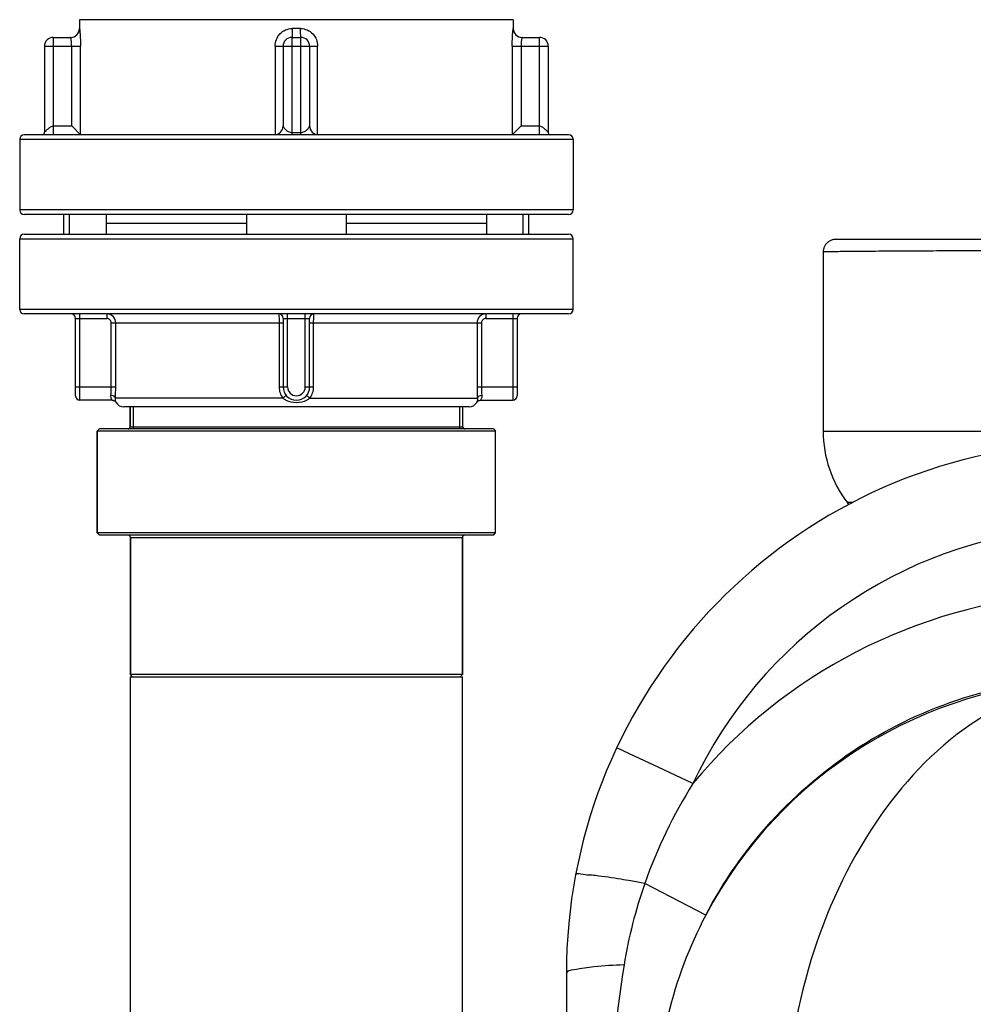
# Model space of a CAD drawing. Units: millimetres. Extents: x -4288 to 696, y -2614 to 520.
# Drawn here: x -277 to -61, y 70 to 293 of the extents above; entities that cross this region are included whole.
import ezdxf

# ---------------------------------------------------------------- set-up
doc = ezdxf.new("R2010")
doc.units = ezdxf.units.MM
doc.header["$LTSCALE"] = 46.255
doc.layers.get('0').update_dxf_attribs({"linetype": 'CONTINUOUS'})
for name, color, linetype in [('BEZUGSACHSEN', 7, 'CONTINUOUS'), ('BEZUGSEBENEN', 7, 'CONTINUOUS'), ('FASEN', 7, 'CONTINUOUS'), ('RUNDUNGEN', 7, 'CONTINUOUS')]:
    doc.layers.add(name, color=color, linetype=linetype)

msp = doc.modelspace()

# ---------------------------------------------------------------- linework, layer by layer
at = {"color": 7, "linetype": 'Continuous'}
for p, q in [((-263.308, 292.891), (-263.308, 290.891)), ((-165.308, 292.891), (-263.308, 292.891)), ((-165.308, 292.891), (-165.308, 290.891)), ((-276.808, 265.891), (-276.808, 249.891)), ((-151.808, 265.891), (-151.808, 249.891)), ((-225.563, 248.891), (-225.563, 244.391)), ((-203.053, 248.891), (-203.053, 244.391)), ((-257.265, 246.891), (-225.563, 246.891)), ((-203.053, 246.891), (-171.351, 246.891)), ((-276.808, 227.391), (-276.808, 243.391)), ((-151.808, 227.391), (-151.808, 243.391)), ((-251.883, 200.891), (-251.883, 205.391)), ((-251.163, 205.391), (-251.163, 200.391)), ((-177.453, 205.391), (-177.453, 200.391)), ((-176.733, 200.891), (-176.733, 205.391)), ((-259.308, 176.891), (-259.308, 199.891)), ((-169.308, 176.891), (-169.308, 199.891)), ((-251.808, 144.891), (-251.808, 175.891)), ((-176.808, 144.891), (-176.808, 175.891)), ((-153.308, 77.324), (-153.308, -922.744))]:
    msp.add_line(p, q, dxfattribs=at)
at = {"color": 9, "linetype": 'Continuous'}
for p, q in [((-95.308, 199.885), (-45.588, 199.885)), ((-88.61, 183.753), (-89.832, 183.753)), ((-139.027, 126.975), (-141.925, 128.336)), ((-131.309, 123.35), (-139.027, 126.975)), ((-124.728, 120.259), (-131.309, 123.35)), ((-121.841, 90.517), (-135.604, 97.71))]:
    msp.add_line(p, q, dxfattribs=at)
at = {"color": 7, "linetype": 'Continuous'}
msp.add_arc((-33.308, 77.324), 120, 96.60218, 180, dxfattribs=at)
at = {"color": 9, "linetype": 'Continuous'}
for centre, radius, start, end in [((-33.308, 77.324), 101, 94.99078, 154.84281), ((-33.222, 44.474), 118.814, 94.28251, 140.36818), ((-33.413, 43.707), 100.053, 91.7966, 152.10555), ((-31.402, 61.347), 110.364, 147.73773, 160.76296), ((-191.875, -215.538), 318.262, 79.81613, 80.39191), ((-31.141, 61.311), 110.623, 160.78982, 170.64943), ((-33.308, 44.245), 99.896, 152.40625, 180)]:
    msp.add_arc(centre, radius, start, end, dxfattribs=at)
for points, knots in [([(-121.841, 90.517), (-113.905, 105.729), (-89.706, 132.502), (-55.272, 143.421), (-38.136, 144.256)], [0, 0, 0, 0, 0.500028, 1, 1, 1, 1]), ([(-36.55, 143.711), (-45.556, 142.539), (-64.182, 134.647), (-85.502, 111.447), (-99.793, 80.135), (-103.617, 56.431), (-104.018, 44.245)], [0, 0, 0, 0, 0.2109609, 0.449637, 0.7167921, 1, 1, 1, 1]), ([(-146.725, 99.461), (-147.821, 99.597), (-148.877, 99.442), (-151.139, 100.037), (-151.213, 99.645)], [0, 0, 0, 0, 0.7345371, 1, 1, 1, 1]), ([(-138.755, 98.259), (-139.503, 98.386), (-142.154, 98.823), (-144.812, 99.224), (-146.725, 99.461)], [0, 0, 0, 0, 0.2825535, 1, 1, 1, 1]), ([(-147.081, 78.853), (-148.624, 78.701), (-150.213, 78.342), (-153.308, 77.933), (-153.308, 77.324)], [0, 0, 0, 0, 0.71784, 1, 1, 1, 1])]:
    msp.add_open_spline(points, degree=3, knots=knots, dxfattribs=at)
for points in [[(-140.294, 79.284), (-142.559, 79.203), (-144.825, 79.075), (-147.081, 78.853)], [(-140.294, 79.284), (-142.197, 67.719), (-143.246, 55.966), (-143.246, 44.245)]]:
    msp.add_open_spline(points, degree=3, dxfattribs=at)
at = {"layer": 'BEZUGSACHSEN', "color": 7, "linetype": 'Continuous'}
for p, q in [((-95.308, 240.369), (-95.308, 199.885)), ((-89.506, 183.329), (-89.832, 183.753)), ((-251.808, 38.44), (-251.808, 144.391)), ((-251.807, 144.391), (-176.808, 144.391)), ((-176.808, 38.44), (-176.808, 144.391))]:
    msp.add_line(p, q, dxfattribs=at)
at = {"layer": 'BEZUGSEBENEN', "color": 7, "linetype": 'Continuous'}
for p, q in [((-266.808, 244.391), (-266.808, 248.891)), ((-265.563, 244.391), (-265.563, 248.891)), ((-257.265, 248.891), (-257.265, 244.391)), ((-171.351, 248.891), (-171.351, 244.391)), ((-163.052, 244.391), (-163.052, 248.891)), ((-161.808, 244.391), (-161.808, 248.891))]:
    msp.add_line(p, q, dxfattribs=at)
at = {"layer": 'FASEN', "color": 7, "linetype": 'Continuous'}
for p, q in [((-258.808, 200.391), (-259.308, 199.891)), ((-169.808, 200.391), (-258.808, 200.391)), ((-169.808, 200.391), (-169.308, 199.891)), ((-259.308, 199.891), (-259.308, 176.891)), ((-169.308, 199.891), (-259.308, 199.891)), ((-258.808, 176.391), (-259.308, 176.891)), ((-169.308, 176.891), (-259.308, 176.891)), ((-169.808, 176.391), (-258.808, 176.391)), ((-169.808, 176.391), (-169.308, 176.891)), ((-251.308, 144.391), (-251.808, 144.891)), ((-176.808, 144.891), (-251.808, 144.891)), ((-177.308, 144.391), (-176.808, 144.891))]:
    msp.add_line(p, q, dxfattribs=at)
at = {"layer": 'RUNDUNGEN', "color": 9, "linetype": 'Continuous'}
for p, q in [((-263.298, 290.891), (-263.308, 290.891)), ((-213.347, 290.891), (-215.269, 290.891)), ((-165.308, 290.891), (-165.317, 290.891)), ((-269.216, 288.891), (-269.216, 266.891)), ((-215.308, 288.891), (-215.308, 266.891)), ((-213.308, 266.891), (-213.308, 288.891)), ((-159.4, 266.891), (-159.4, 288.891)), ((-271.216, 286.891), (-263.072, 286.891)), ((-265.062, 268.891), (-265.062, 286.891)), ((-263.072, 266.9), (-263.072, 286.891)), ((-219.112, 286.891), (-219.112, 266.9)), ((-219.112, 286.891), (-209.504, 286.891)), ((-209.504, 266.9), (-209.504, 286.891)), ((-165.544, 286.891), (-165.544, 266.9)), ((-165.544, 286.891), (-157.4, 286.891)), ((-163.553, 286.891), (-163.553, 268.891)), ((-269.216, 268.891), (-265.062, 268.891)), ((-215.308, 267.391), (-213.308, 267.391)), ((-163.553, 268.891), (-159.4, 268.891)), ((-276.808, 265.891), (-151.808, 265.891)), ((-151.808, 249.891), (-276.808, 249.891)), ((-276.808, 243.391), (-151.808, 243.391)), ((-151.808, 227.391), (-276.808, 227.391)), ((-264.198, 225.391), (-257.121, 225.391)), ((-263.198, 206.891), (-263.198, 226.391)), ((-257.121, 226.391), (-257.121, 225.391)), ((-217.308, 225.391), (-211.308, 225.391)), ((-216.308, 209.891), (-216.308, 226.391)), ((-212.308, 209.891), (-212.308, 226.391)), ((-171.494, 226.391), (-171.494, 225.391)), ((-171.494, 225.391), (-164.418, 225.391)), ((-165.418, 226.391), (-165.418, 206.891)), ((-256.117, 209.891), (-256.117, 224.391)), ((-256.117, 224.391), (-217.308, 224.391)), ((-255.121, 209.891), (-255.121, 224.391)), ((-218.213, 224.391), (-218.213, 209.891)), ((-211.308, 224.391), (-172.499, 224.391)), ((-210.403, 209.891), (-210.403, 224.391)), ((-173.494, 224.391), (-173.494, 209.891)), ((-172.499, 224.391), (-172.499, 209.891)), ((-264.198, 209.891), (-255.121, 209.891)), ((-218.213, 209.891), (-216.308, 209.891)), ((-212.308, 209.891), (-210.403, 209.891)), ((-173.494, 209.891), (-164.418, 209.891)), ((-217.356, 207.391), (-255.194, 207.391)), ((-211.26, 207.391), (-173.421, 207.391)), ((-255.04, 206.391), (-255.069, 206.463)), ((-251.883, 200.891), (-176.733, 200.891)), ((-251.808, 175.891), (-176.808, 175.891))]:
    msp.add_line(p, q, dxfattribs=at)
at = {"layer": 'RUNDUNGEN', "color": 7, "linetype": 'Continuous'}
for p, q in [((-269.216, 288.891), (-265.298, 288.891)), ((-215.308, 288.891), (-213.308, 288.891)), ((-163.318, 288.891), (-159.4, 288.891)), ((-271.216, 286.891), (-271.216, 267.391)), ((-217.308, 286.891), (-217.308, 268.891)), ((-211.308, 286.891), (-211.308, 268.891)), ((-157.4, 286.891), (-157.4, 267.391)), ((-265.062, 268.891), (-263.072, 266.9)), ((-163.553, 268.891), (-165.544, 266.9)), ((-152.808, 266.891), (-275.808, 266.891)), ((-152.808, 248.891), (-275.808, 248.891)), ((-275.808, 244.391), (-152.808, 244.391)), ((-55.131, 243.232), (-92.446, 243.232)), ((-152.808, 226.391), (-275.808, 226.391)), ((-264.198, 207.891), (-264.198, 225.391)), ((-217.308, 225.391), (-217.308, 209.891)), ((-211.308, 209.891), (-211.308, 225.391)), ((-164.418, 225.391), (-164.418, 207.891)), ((-255.912, 206.891), (-263.198, 206.891)), ((-255.064, 206.43), (-255.04, 206.391)), ((-175.308, 205.391), (-253.308, 205.391)), ((-251.883, 205.391), (-251.883, 200.891)), ((-173.576, 206.391), (-173.552, 206.43)), ((-172.703, 206.891), (-165.418, 206.891)), ((-251.808, 175.891), (-251.808, 144.891)), ((-176.808, 175.891), (-176.808, 144.891))]:
    msp.add_line(p, q, dxfattribs=at)
for points in [[(-156.897, 266.891), (-156.907, 266.891), (-156.919, 266.891), (-156.931, 266.892), (-156.944, 266.893), (-156.958, 266.894), (-156.974, 266.896)], [(-92.446, 243.232), (-92.612, 243.227), (-92.778, 243.213), (-92.943, 243.188), (-93.106, 243.155), (-93.266, 243.112), (-93.424, 243.059), (-93.579, 242.998), (-93.73, 242.928), (-93.876, 242.849), (-94.018, 242.761), (-94.154, 242.666), (-94.285, 242.562), (-94.409, 242.452), (-94.527, 242.334), (-94.638, 242.21), (-94.741, 242.079), (-94.837, 241.943), (-94.924, 241.801), (-95.003, 241.655), (-95.073, 241.504), (-95.135, 241.349), (-95.187, 241.191), (-95.23, 241.03), (-95.264, 240.867), (-95.288, 240.703), (-95.303, 240.537), (-95.308, 240.369)], [(-255.906, 206.891), (-255.795, 206.885), (-255.668, 206.862), (-255.546, 206.824), (-255.43, 206.77), (-255.322, 206.703), (-255.225, 206.623), (-255.138, 206.531), (-255.064, 206.43)], [(-173.552, 206.43), (-173.478, 206.531), (-173.391, 206.623), (-173.293, 206.703), (-173.186, 206.77), (-173.07, 206.824), (-172.947, 206.862), (-172.821, 206.885), (-172.71, 206.891)]]:
    msp.add_lwpolyline(points, dxfattribs=at)
for centre, radius, start, end in [((-265.308, 290.891), 2, 270, 0), ((-163.308, 290.891), 2, 180, 270), ((-269.216, 286.891), 2, 90, 180), ((-215.308, 286.891), 2, 90, 180), ((-213.308, 286.891), 2, 0, 90), ((-159.4, 286.891), 2, 0, 90), ((-271.716, 267.391), 0.5, 270, 0.00002), ((-219.308, 268.891), 2, 270, 0), ((-209.308, 268.891), 2, 179.99994, 270.0001), ((-156.9, 267.391), 0.5, 179.99998, 270), ((-275.808, 265.891), 1, 90, 180), ((-152.808, 265.891), 1, 0, 90), ((-275.808, 249.891), 1, 180, 270), ((-152.808, 249.891), 1, 270, 0), ((-275.808, 243.391), 1, 90, 180), ((-152.808, 243.391), 1, 0, 90), ((-275.808, 227.391), 1, 180, 270), ((-152.808, 227.391), 1, 270, 0), ((-265.198, 225.391), 1, 0, 90), ((-218.308, 225.391), 1, 0, 90), ((-210.308, 225.391), 1, 90, 180), ((-163.418, 225.391), 1, 90, 180), ((-214.308, 209.891), 3, 180, 0), ((-263.198, 207.891), 1, 180, 270), ((-165.418, 207.891), 1, 270, 0), ((-253.308, 207.391), 2, 209.711, 270), ((-175.308, 207.391), 2, 270, 330.289), ((-252.383, 200.891), 0.5, 280.28173, 0), ((-176.233, 200.891), 0.5, 180, 270), ((-68.808, 199.885), 26.5, 180, 217.5), ((-252.308, 175.891), 0.5, 0, 79.71827), ((-176.308, 175.891), 0.5, 90, 180)]:
    msp.add_arc(centre, radius, start, end, dxfattribs=at)
at = {"layer": 'RUNDUNGEN', "color": 9, "linetype": 'Continuous'}
for centre, radius, start, end in [((-265.298, 290.891), 2, 270.00615, 0.00486), ((-163.317, 290.891), 2, 179.99514, 269.99385), ((-257.121, 224.391), 2, 359.99767, 89.99987), ((-171.494, 224.391), 2, 90.00013, 180.00233), ((-279.775, 209.894), 23.658, 355.44634, 359.9921), ((-298.127, 209.894), 43.006, 356.66343, 359.99604), ((-214.308, 209.891), 2, 180, 0), ((-130.566, 209.892), 42.928, 180.00096, 183.33957), ((-148.902, 209.892), 23.597, 180.00199, 184.55957)]:
    msp.add_arc(centre, radius, start, end, dxfattribs=at)
for points, knots in [([(-263.298, 290.891), (-263.291, 290.891), (-263.288, 290.85), (-263.273, 290.803), (-263.262, 290.697), (-263.235, 290.496), (-263.203, 290.153), (-263.163, 289.657), (-263.126, 289.057), (-263.085, 288.124), (-263.072, 287.393), (-263.072, 286.891)], [0, 0, 0, 0, 0.0054932, 0.0207289, 0.0456754, 0.0800181, 0.1750513, 0.3012799, 0.453139, 0.6245092, 1, 1, 1, 1]), ([(-219.112, 286.891), (-219.112, 287.402), (-218.92, 288.432), (-218.087, 289.76), (-216.81, 290.673), (-215.778, 290.891), (-215.269, 290.891)], [0, 0, 0, 0, 0.2503031, 0.5003232, 0.7501326, 1, 1, 1, 1]), ([(-215.269, 290.891), (-215.269, 290.636), (-215.27, 290.265), (-215.275, 289.794), (-215.278, 289.493), (-215.288, 289.254), (-215.284, 289.056), (-215.308, 288.971), (-215.295, 288.891), (-215.308, 288.891)], [0, 0, 0, 0, 0.3824567, 0.5552281, 0.7066935, 0.8310119, 0.9234281, 0.9804192, 1, 1, 1, 1]), ([(-213.347, 290.891), (-212.837, 290.891), (-211.805, 290.673), (-210.528, 289.76), (-209.695, 288.432), (-209.504, 287.402), (-209.504, 286.891)], [0, 0, 0, 0, 0.2498674, 0.4996768, 0.7496969, 1, 1, 1, 1]), ([(-213.308, 288.891), (-213.321, 288.891), (-213.307, 288.971), (-213.331, 289.056), (-213.328, 289.254), (-213.337, 289.493), (-213.34, 289.794), (-213.346, 290.265), (-213.347, 290.636), (-213.347, 290.891)], [0, 0, 0, 0, 0.0195808, 0.0765719, 0.1689881, 0.2933065, 0.4447719, 0.6175433, 1, 1, 1, 1]), ([(-165.544, 286.891), (-165.544, 287.393), (-165.531, 288.124), (-165.489, 289.057), (-165.452, 289.657), (-165.412, 290.153), (-165.38, 290.496), (-165.354, 290.697), (-165.342, 290.803), (-165.327, 290.85), (-165.325, 290.891), (-165.317, 290.891)], [0, 0, 0, 0, 0.3754908, 0.546861, 0.6987201, 0.8249487, 0.9199819, 0.9543246, 0.9792711, 0.9945068, 1, 1, 1, 1]), ([(-265.062, 286.891), (-265.062, 287.147), (-265.08, 287.619), (-265.14, 288.177), (-265.202, 288.53), (-265.236, 288.724), (-265.272, 288.815), (-265.283, 288.891), (-265.298, 288.891)], [0, 0, 0, 0, 0.3796505, 0.7020522, 0.826451, 0.9197319, 0.9782151, 1, 1, 1, 1]), ([(-163.318, 288.891), (-163.332, 288.891), (-163.344, 288.815), (-163.38, 288.724), (-163.414, 288.53), (-163.476, 288.177), (-163.535, 287.619), (-163.553, 287.147), (-163.553, 286.891)], [0, 0, 0, 0, 0.0217849, 0.0802682, 0.1735491, 0.2979479, 0.6203496, 1, 1, 1, 1]), ([(-271.216, 267.391), (-271.216, 267.364), (-271.16, 267.481), (-271.11, 267.519), (-270.998, 267.654), (-270.83, 267.819), (-270.588, 268.054), (-270.308, 268.304), (-269.89, 268.644), (-269.5, 268.891), (-269.216, 268.891)], [0, 0, 0, 0, 0.03113, 0.0656552, 0.1098075, 0.2208312, 0.3545325, 0.5041018, 0.664612, 1, 1, 1, 1]), ([(-217.308, 268.891), (-217.308, 268.85), (-217.234, 268.739), (-217.152, 268.531), (-216.977, 268.282), (-216.667, 267.931), (-216.127, 267.554), (-215.592, 267.391), (-215.308, 267.391)], [0, 0, 0, 0, 0.045938, 0.1427385, 0.2591346, 0.3876746, 0.6762205, 1, 1, 1, 1]), ([(-213.308, 267.391), (-213.024, 267.391), (-212.607, 267.518), (-212.145, 267.794), (-211.862, 268.03), (-211.636, 268.281), (-211.493, 268.501), (-211.402, 268.662), (-211.36, 268.776), (-211.317, 268.828), (-211.319, 268.892), (-211.308, 268.891)], [0, 0, 0, 0, 0.3235065, 0.4734269, 0.6126635, 0.7410832, 0.8573689, 0.9092177, 0.9541006, 0.9871247, 1, 1, 1, 1]), ([(-159.4, 268.891), (-159.116, 268.891), (-158.613, 268.571), (-158.052, 268.089), (-157.663, 267.685), (-157.443, 267.473), (-157.4, 267.391)], [0, 0, 0, 0, 0.3354848, 0.6455276, 0.8902546, 1, 1, 1, 1]), ([(-51.762, 240.693), (-54.874, 240.682), (-60.823, 240.659), (-69.276, 240.622), (-75.73, 240.589), (-80.358, 240.562), (-83.384, 240.542), (-86.091, 240.522), (-88.466, 240.501), (-90.496, 240.481), (-92.171, 240.46), (-93.342, 240.442), (-94.093, 240.425), (-94.521, 240.417), (-94.844, 240.401), (-95.1, 240.402), (-95.208, 240.372), (-95.308, 240.385), (-95.308, 240.369)], [0, 0, 0, 0, 0.2143576, 0.4097938, 0.5823604, 0.6589584, 0.7285718, 0.7908489, 0.8454747, 0.8921732, 0.9307083, 0.9608858, 0.9727912, 0.9825537, 0.9901613, 0.9956051, 0.9988807, 1, 1, 1, 1]), ([(-256.117, 224.391), (-256.117, 224.646), (-256.333, 225.179), (-256.866, 225.391), (-257.121, 225.391)], [0, 0, 0, 0, 0.4998882, 1, 1, 1, 1]), ([(-218.308, 226.391), (-218.294, 226.391), (-218.286, 226.315), (-218.266, 226.224), (-218.254, 226.029), (-218.232, 225.675), (-218.217, 225.116), (-218.213, 224.646), (-218.213, 224.391)], [0, 0, 0, 0, 0.021173, 0.078508, 0.1708931, 0.2949804, 0.6184555, 1, 1, 1, 1]), ([(-210.403, 224.391), (-210.403, 224.646), (-210.398, 225.116), (-210.383, 225.675), (-210.362, 226.029), (-210.349, 226.224), (-210.329, 226.315), (-210.322, 226.391), (-210.308, 226.391)], [0, 0, 0, 0, 0.3815445, 0.7050196, 0.8291069, 0.921492, 0.978827, 1, 1, 1, 1]), ([(-171.494, 225.391), (-171.75, 225.391), (-172.283, 225.179), (-172.499, 224.646), (-172.499, 224.391)], [0, 0, 0, 0, 0.5001118, 1, 1, 1, 1]), ([(-255.906, 206.891), (-255.899, 206.888), (-255.941, 206.935), (-255.95, 206.97), (-256.013, 207.072), (-256.091, 207.252), (-256.191, 207.573), (-256.204, 207.858), (-256.192, 208.016)], [0, 0, 0, 0, 0.0190847, 0.0750214, 0.164385, 0.2831878, 0.5962185, 1, 1, 1, 1]), ([(-255.194, 207.391), (-255.202, 207.473), (-255.381, 207.869), (-255.863, 208.004), (-256.192, 208.016)], [0, 0, 0, 0, 0.2012628, 1, 1, 1, 1]), ([(-255.069, 206.463), (-255.086, 206.504), (-255.188, 206.8), (-255.218, 207.123), (-255.194, 207.391)], [0, 0, 0, 0, 0.1422968, 1, 1, 1, 1]), ([(-217.356, 207.391), (-217.261, 207.467), (-217.086, 207.609), (-216.873, 207.795), (-216.72, 207.926), (-216.67, 207.986), (-216.646, 208.011), (-216.65, 208.016)], [0, 0, 0, 0, 0.3856293, 0.7081356, 0.9223946, 0.9789819, 1, 1, 1, 1]), ([(-217.356, 207.391), (-217.149, 207.214), (-216.236, 206.616), (-215.118, 206.391), (-214.308, 206.391)], [0, 0, 0, 0, 0.2516677, 1, 1, 1, 1]), ([(-214.308, 206.391), (-213.498, 206.391), (-212.38, 206.616), (-211.467, 207.214), (-211.26, 207.391)], [0, 0, 0, 0, 0.74831, 1, 1, 1, 1]), ([(-211.26, 207.391), (-211.354, 207.467), (-211.529, 207.609), (-211.743, 207.795), (-211.896, 207.926), (-211.945, 207.986), (-211.97, 208.011), (-211.966, 208.016)], [0, 0, 0, 0, 0.3856272, 0.708133, 0.9223929, 0.978981, 1, 1, 1, 1]), ([(-173.421, 207.391), (-173.408, 207.24), (-173.41, 206.98), (-173.472, 206.696), (-173.517, 206.53), (-173.556, 206.461), (-173.556, 206.398), (-173.576, 206.391)], [0, 0, 0, 0, 0.4447544, 0.7529973, 0.8606307, 0.9378382, 1, 1, 1, 1]), ([(-173.421, 207.391), (-173.414, 207.473), (-173.235, 207.869), (-172.753, 208.004), (-172.424, 208.016)], [0, 0, 0, 0, 0.2012614, 1, 1, 1, 1]), ([(-172.424, 208.016), (-172.411, 207.858), (-172.429, 207.576), (-172.524, 207.214), (-172.649, 207.025), (-172.684, 206.905), (-172.71, 206.891)], [0, 0, 0, 0, 0.4036744, 0.7167018, 0.9248235, 1, 1, 1, 1])]:
    msp.add_open_spline(points, degree=3, knots=knots, dxfattribs=at)
at = {"layer": 'RUNDUNGEN', "color": 7, "linetype": 'Continuous'}
for points, knots in [([(-263.072, 266.9), (-263.069, 266.898), (-263.064, 266.89), (-263.054, 266.893), (-263.052, 266.896)], [0, 0, 0, 0, 0.5407049, 1, 1, 1, 1]), ([(-165.564, 266.891), (-165.56, 266.891), (-165.551, 266.892), (-165.546, 266.9), (-165.544, 266.905)], [0, 0, 0, 0, 0.3924011, 1, 1, 1, 1])]:
    msp.add_open_spline(points, degree=3, knots=knots, dxfattribs=at)
at = {"layer": 'RUNDUNGEN', "color": 9, "linetype": 'Continuous'}
for points in [[(-218.213, 209.891), (-218.212, 209.01), (-217.898, 208.085), (-217.356, 207.391)], [(-211.26, 207.391), (-210.717, 208.085), (-210.403, 209.01), (-210.403, 209.891)]]:
    msp.add_open_spline(points, degree=3, dxfattribs=at)

doc.saveas('drawing.dxf')
